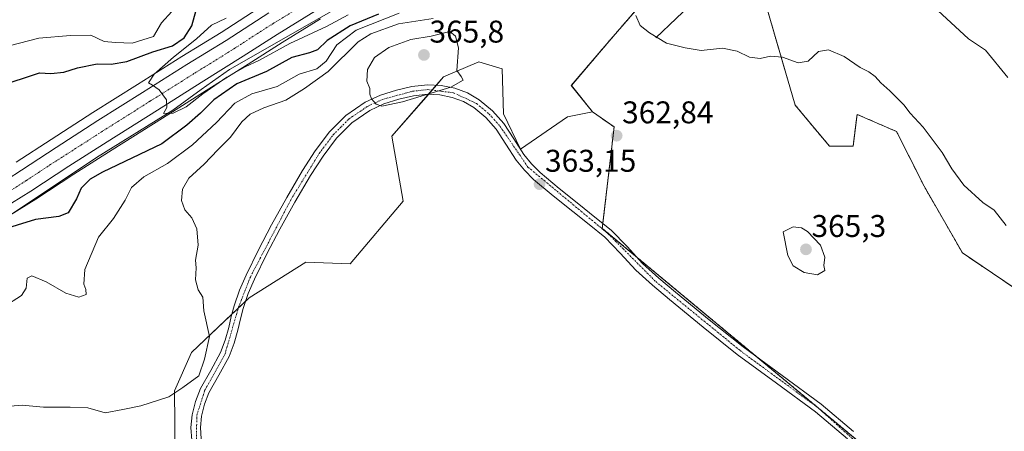
# Model space of a CAD drawing. Units: metres. Extents: x 594398 to 597870, y 4685117 to 4687477.
# Drawn here: x 596300 to 596614, y 4687101 to 4687232 of the extents above; entities that cross this region are included whole.
import ezdxf
from ezdxf.enums import TextEntityAlignment as Align

# ---------------------------------------------------------------- set-up
doc = ezdxf.new("R2010")
doc.units = ezdxf.units.M
doc.header["$MEASUREMENT"] = 0
doc.linetypes.add('TRAZO_Y_PUNTO', pattern=[1, 0.5, -0.25, 0, -0.25])
doc.linetypes.add('TRAZOS', pattern=[0.75, 0.5, -0.25])
for name, color, linetype, lineweight in [('Arbolado forestal', 92, 'TRAZOS', 0), ('Arbolado forestal CxS', 92, 'Continuous', 0), ('Camino', 19, 'Continuous', 0), ('Camino Cxs', 19, 'Continuous', 0), ('Camino eje', 39, 'TRAZO_Y_PUNTO', 13), ('Carretera de calzada única', 19, 'Continuous', 13), ('Carretera de calzada única Cxs', 19, 'Continuous', 13), ('Carretera de calzada única eje', 19, 'TRAZO_Y_PUNTO', 0), ('Carátula', 7, 'Continuous', 5), ('Corriente natural lineal', 142, 'Continuous', 13), ('Cultivos herbáceos CxS', 92, 'Continuous', 0), ('Curva de nivel maestra', 36, 'Continuous', 30), ('Curva de nivel normal', 36, 'Continuous', 0), ('Matorral', 135, 'Continuous', 0), ('Matorral CxS', 135, 'Continuous', 0), ('Núcleo urbano', 19, 'Continuous', 0), ('Núcleo urbano CxS', 19, 'Continuous', 0), ('Punto de cota en terreno', 7, 'Continuous', 0), ('Rótulo de punto de cota en terreno', 19, 'Continuous', 0)]:
    doc.layers.add(name, color=color, linetype=linetype, lineweight=lineweight)
doc.styles.add('Arial', font='txt', dxfattribs={"height": 0.2})

# ---------------------------------------------------------------- blocks, each defined once
blk = doc.blocks.new('*U150')
at = {"layer": 'Matorral CxS', "color": 135, "linetype": 'Continuous', "lineweight": 0}
for points in [[(596623.47, 4687142.67, 361.33), (596600.94, 4687157.89, 361.68), (596588.74, 4687179.12, 361.32), (596579.92, 4687196.59, 360.91), (596567.3, 4687202.06, 361.19), (596566.04, 4687191.96, 362.1), (596558.47, 4687191.96, 362.21), (596547.54, 4687205, 361.29), (596538.71, 4687235.29, 358.12)], [(596502.13, 4687241.6, 359.33), (596488.68, 4687226.03, 361.56), (596476.07, 4687211.31, 363.68), (596482.79, 4687202.9, 362.86), (596474.8, 4687201.22, 363.45), (596459.88, 4687190.91, 363.9), (596454.41, 4687202.27, 364.42), (596453.99, 4687216.57, 364.51), (596446.57, 4687218.77, 364.68), (596435.28, 4687213.99, 365.13), (596418.69, 4687195.08, 364.51), (596422.33, 4687174.37, 363.31), (596405.41, 4687154.37, 361.97), (596391.29, 4687154.9, 361.87), (596373.21, 4687143.57, 360.7), (596354.76, 4687126.13, 359.54), (596349.3, 4687113.93, 359.9), (596349.51, 4687093.11, 361.06)], [(596295.76, 4687169.29, 348.36), (596305.02, 4687175, 347.85), (596305.1, 4687175.04, 347.85), (596317.22, 4687182.99, 347.38), (596329.45, 4687190.79, 347.07), (596345.46, 4687200.84, 345.54), (596359.47, 4687209.7, 346.18), (596372.85, 4687218.11, 343.9), (596383.72, 4687225.01, 344.55), (596395.98, 4687232.51, 342.5)], [(596377.9, 4687236.99, 343.01), (596364.27, 4687228.14, 343.4), (596351.67, 4687220.49, 344.62), (596351.67, 4687220.49, 344.62), (596337.5, 4687211.62, 345.5), (596323.23, 4687202.6, 345.98), (596309.95, 4687194.03, 346.72), (596298.81, 4687186.83, 347.31)]]:
    blk.add_polyline3d(points, dxfattribs=at)
blk = doc.blocks.new('*U152')
at = {"layer": 'Núcleo urbano CxS', "color": 19, "linetype": 'Continuous', "lineweight": 0}
for points in [[(596298.81, 4687186.83, 347.31), (596309.95, 4687194.03, 346.72), (596323.23, 4687202.6, 345.98), (596337.5, 4687211.62, 345.5), (596351.67, 4687220.49, 344.62), (596364.27, 4687228.14, 343.4), (596377.9, 4687236.99, 343.01)], [(596395.98, 4687232.51, 342.5), (596383.72, 4687225.01, 344.55), (596372.85, 4687218.11, 343.9), (596359.47, 4687209.7, 346.18), (596345.46, 4687200.84, 345.54), (596329.45, 4687190.79, 347.07), (596317.22, 4687182.99, 347.38), (596305.1, 4687175.04, 347.85), (596305.02, 4687175, 347.85), (596295.76, 4687169.29, 348.36)]]:
    blk.add_polyline3d(points, dxfattribs=at)
blk = doc.blocks.new('*U178')
at = {"layer": 'Curva de nivel normal', "color": 36, "linetype": 'Continuous', "lineweight": 0}
for points in [[(596348.45, 4687234.91, 355), (596345.2, 4687231.28, 355), (596342.6, 4687226.88, 355), (596335.77, 4687224.72, 355), (596330.46, 4687225.02, 355), (596326.92, 4687225.31, 355), (596322.62, 4687227.33, 355), (596316.17, 4687227.18, 355), (596305.98, 4687226.31, 355), (596296.58, 4687223.89, 355)], [(596294.83, 4687140.68, 355), (596300.47, 4687144.26, 355), (596301.98, 4687146.67, 355), (596302.3, 4687149.77, 355), (596303.76, 4687150.53, 355), (596308.31, 4687148.62, 355), (596314.63, 4687145.03, 355), (596318.73, 4687143.72, 355), (596321.16, 4687144.6, 355), (596321.07, 4687146.2, 355), (596320.34, 4687147.87, 355), (596320.67, 4687152.58, 355), (596325.03, 4687162.91, 355), (596329.9, 4687168.88, 355), (596333.61, 4687174.74, 355), (596335.57, 4687178.69, 355), (596339.56, 4687182.12, 355), (596347.07, 4687186.4, 355), (596355.13, 4687192.34, 355), (596362.74, 4687199.48, 355), (596368.58, 4687205.61, 355), (596373.99, 4687208.56, 355), (596382.12, 4687210.95, 355), (596389.1, 4687214.89, 355), (596394.74, 4687216.56, 355), (596397.79, 4687219.05, 355), (596401.2, 4687224.19, 355), (596407.3, 4687228.89, 355), (596421.13, 4687234.33, 355)], [(596587.56, 4687240.39, 355), (596602.9, 4687226.11, 355), (596608.35, 4687222.48, 355), (596615.51, 4687213.78, 355)]]:
    blk.add_polyline3d(points, dxfattribs=at)
blk = doc.blocks.new('*U189')
at = {"layer": 'Curva de nivel maestra', "color": 36, "linetype": 'Continuous', "lineweight": 30}
for points in [[(596414.46, 4687234.06, 350), (596405.46, 4687230.26, 350), (596398.1, 4687225.59, 350), (596395.01, 4687222.69, 350), (596392.43, 4687221.64, 350), (596386.8, 4687220.18, 350), (596378.75, 4687215.72, 350), (596369.28, 4687211.83, 350), (596361.89, 4687206.72, 350), (596357.67, 4687202.46, 350), (596353.26, 4687198.65, 350), (596345.34, 4687192.69, 350), (596326.3, 4687183.57, 350), (596322.45, 4687181.38, 350), (596319.5, 4687178.57, 350), (596318.02, 4687175.16, 350), (596315.36, 4687170.65, 350), (596312.44, 4687169.44, 350), (596304.9, 4687168.5, 350), (596293.13, 4687164.94, 350)], [(596295.46, 4687211.84, 350), (596301.06, 4687213.64, 350), (596306.25, 4687215.3, 350), (596309.87, 4687215.08, 350), (596313.98, 4687215.53, 350), (596318.4, 4687216.95, 350), (596324.67, 4687218.15, 350), (596329.16, 4687218.09, 350), (596334.13, 4687218.95, 350), (596342.46, 4687222, 350), (596348.69, 4687223.92, 350), (596352.38, 4687226.46, 350), (596354.87, 4687230.27, 350), (596356.25, 4687235.32, 350)]]:
    blk.add_polyline3d(points, dxfattribs=at)
blk = doc.blocks.new('5PATER')
at = {"layer": 'Carátula', "linetype": 'Continuous', "lineweight": 5}
h = blk.add_hatch(color=250, dxfattribs=at)
edge = h.paths.add_edge_path()
edge.add_ellipse((0, 0.01), major_axis=(-1.33, -1.34), ratio=0.999422, start_angle=0, end_angle=360)
blk = doc.blocks.new('*U193')
at = {"layer": 'Carretera de calzada única Cxs', "color": 19, "linetype": 'Continuous', "lineweight": 13}
for points in [[(596291.19, 4687178.31, 348.23), (596300.44, 4687184.31, 347.63), (596311.58, 4687191.51, 346.93), (596324.84, 4687200.07, 346.09), (596339.1, 4687209.08, 345.24), (596353.24, 4687217.94, 344.21), (596365.87, 4687225.6, 343.41), (596379.51, 4687234.46, 342.65)], [(596394.39, 4687235.06, 342.01), (596382.13, 4687227.56, 343.03), (596371.25, 4687220.65, 343.09), (596357.87, 4687212.24, 344.54), (596343.86, 4687203.38, 345.11), (596327.85, 4687193.32, 346.24), (596315.59, 4687185.51, 346.96), (596303.45, 4687177.55, 347.66), (596294.19, 4687171.85, 348.34)]]:
    blk.add_polyline3d(points, dxfattribs=at)

msp = doc.modelspace()

# ---------------------------------------------------------------- linework, layer by layer
at = {"layer": 'Arbolado forestal', "color": 92, "linetype": 'TRAZOS', "lineweight": 0}
for points in [[(596623.47, 4687142.67, 361.33), (596600.94, 4687157.89, 361.68), (596588.74, 4687179.12, 361.32), (596579.92, 4687196.59, 360.91), (596567.3, 4687202.06, 361.19), (596566.04, 4687191.96, 362.1), (596558.47, 4687191.96, 362.21), (596547.54, 4687205, 361.29), (596538.71, 4687235.29, 358.12), (596535.77, 4687273.57, 349.48), (596535.18, 4687273.43, 349.44), (596533.28, 4687272.98, 349.31), (596531.94, 4687272.66, 349.23), (596528.62, 4687271.88, 349.99), (596522.74, 4687258, 353.59), (596514.75, 4687256.32, 356.03), (596502.13, 4687241.6, 359.33), (596488.68, 4687226.03, 361.56), (596476.06, 4687211.31, 363.68), (596482.79, 4687202.9, 362.86)], [(596482.79, 4687202.9, 362.86), (596489.73, 4687198.06, 362.77), (596486.13, 4687167.27, 362.87), (596485.95, 4687165.67, 362.84), (596497.06, 4687156.45, 363.17), (596535.62, 4687124.45, 363.5), (596585.03, 4687083.45, 362.96), (596593.98, 4687076.03, 362.01), (596596.52, 4687073.92, 361.44), (596598.64, 4687074.62, 361.39), (596614.18, 4687079.8, 360.6), (596645.74, 4687098.22, 357.92), (596656.78, 4687088.87, 357.5), (596662.01, 4687084.43, 357.51), (596670.93, 4687076.87, 358.05), (596676.83, 4687071.86, 358.48), (596677.58, 4687071.31, 358.53), (596719.37, 4687040.43, 359.09), (596728.95, 4687033.34, 358.91), (596743.9, 4687022.05, 358.38), (596778.31, 4686996.05, 357.37), (596828.61, 4686959.5, 357.89)]]:
    msp.add_polyline3d(points, dxfattribs=at)
at = {"layer": 'Arbolado forestal CxS', "color": 92, "linetype": 'Continuous', "lineweight": 0}
msp.add_polyline3d([(596645.74, 4687098.22, 357.92), (596614.18, 4687079.8, 360.6), (596596.52, 4687073.91, 361.44), (596485.95, 4687165.67, 362.84), (596489.73, 4687198.06, 362.77), (596482.79, 4687202.9, 362.86), (596476.07, 4687211.31, 363.68), (596488.68, 4687226.03, 361.56), (596502.13, 4687241.6, 359.33), (596514.75, 4687256.32, 356.03), (596522.74, 4687258, 353.59), (596528.62, 4687271.88, 349.99), (596533.28, 4687272.98, 349.31), (596535.18, 4687273.43, 349.44), (596535.77, 4687273.57, 349.48), (596538.71, 4687235.29, 358.12), (596547.54, 4687205, 361.29), (596558.47, 4687191.96, 362.21), (596566.04, 4687191.96, 362.1), (596567.3, 4687202.06, 361.19), (596579.92, 4687196.59, 360.91), (596588.74, 4687179.12, 361.32), (596600.94, 4687157.89, 361.68), (596623.47, 4687142.67, 361.33)], dxfattribs=at)
at = {"layer": 'Camino', "color": 19, "linetype": 'Continuous', "lineweight": 0}
for points in [[(596354.84, 4687098.2, 360.53), (596354.6, 4687102.24, 360.38), (596354.96, 4687106.27, 360.27), (596356.02, 4687110.49, 360.16), (596357.59, 4687114.59, 359.99), (596360.9, 4687120.33, 360), (596364.05, 4687126.11, 360.08), (596365.47, 4687130.04, 360.15), (596366.68, 4687134.04, 360.33), (596367.48, 4687137.54, 360.44), (596368.34, 4687141.02, 360.5), (596370.09, 4687145.98, 360.64), (596372.18, 4687150.81, 360.92), (596376.14, 4687158.9, 361.33), (596380.31, 4687166.87, 362.4), (596385.18, 4687175.56, 363.33), (596390.23, 4687184.15, 364.23), (596394.29, 4687190.42, 364.8), (596398.8, 4687196.44, 364.91), (596404.01, 4687201.7, 364.9), (596410.2, 4687205.91, 364.9), (596415.07, 4687208.19, 365), (596420.18, 4687209.82, 365.14), (596425.14, 4687210.92, 365.19), (596430.1, 4687211.48, 365.14), (596434.48, 4687211.3, 365.01), (596438.87, 4687210.39, 364.87), (596442.93, 4687208.92, 364.72), (596446.68, 4687206.74, 364.51), (596450.9, 4687203.23, 364.35), (596454.48, 4687199.19, 364.25), (596457.67, 4687194.21, 364.06), (596460.88, 4687189.27, 363.79), (596463.33, 4687186.26, 363.46), (596466.07, 4687183.51, 363.19), (596472.22, 4687178.42, 362.89), (596478.42, 4687173.4, 362.71), (596483.62, 4687169.29, 362.79), (596488.79, 4687165.14, 363), (596493.87, 4687159.9, 363.16), (596498.84, 4687154.52, 363.14), (596504.03, 4687149.85, 363.2), (596509.33, 4687145.3, 363.16), (596520.05, 4687136.52, 363.27), (596530.9, 4687127.9, 363.45), (596543.39, 4687118.77, 363.59), (596555.86, 4687109.59, 363.7), (596566.2, 4687100.87, 363.74)], [(596564.22, 4687098.59, 363.63), (596553.99, 4687107.22, 363.67), (596541.61, 4687116.33, 363.52), (596529.07, 4687125.49, 363.31), (596518.15, 4687134.17, 363.03), (596507.39, 4687142.99, 362.91), (596502.03, 4687147.58, 362.95), (596496.71, 4687152.37, 362.92), (596491.68, 4687157.82, 362.95), (596486.75, 4687162.9, 362.82), (596481.73, 4687166.92, 362.7), (596476.53, 4687171.04, 362.68), (596470.31, 4687176.09, 362.85), (596464.03, 4687181.28, 363.12), (596461.08, 4687184.23, 363.36), (596458.44, 4687187.49, 363.67), (596455.13, 4687192.57, 363.93), (596452.07, 4687197.36, 364.1), (596448.79, 4687201.06, 364.28), (596444.94, 4687204.26, 364.43), (596441.65, 4687206.17, 364.61), (596438.04, 4687207.48, 364.76), (596434.11, 4687208.29, 364.84), (596430.21, 4687208.45, 364.94), (596425.64, 4687207.94, 365.05), (596420.97, 4687206.9, 365.06), (596416.17, 4687205.37, 364.98), (596411.7, 4687203.28, 364.93), (596405.96, 4687199.37, 364.91), (596401.1, 4687194.46, 364.86), (596396.77, 4687188.69, 364.67), (596392.8, 4687182.57, 364.18), (596387.8, 4687174.05, 363.3), (596382.97, 4687165.43, 362.38), (596378.84, 4687157.54, 361.42), (596374.93, 4687149.54, 360.93), (596372.9, 4687144.88, 360.73), (596371.24, 4687140.15, 360.53), (596370.42, 4687136.83, 360.43), (596369.6, 4687133.26, 360.31), (596368.34, 4687129.09, 360.14), (596366.82, 4687124.86, 360.06), (596363.54, 4687118.85, 359.98), (596360.33, 4687113.28, 359.97), (596358.91, 4687109.58, 360.12), (596357.95, 4687105.76, 360.24), (596357.63, 4687102.19, 360.34), (596357.84, 4687098.53, 360.45)]]:
    msp.add_polyline3d(points, dxfattribs=at)
at = {"layer": 'Camino Cxs', "color": 19, "linetype": 'Continuous', "lineweight": 0}
for points in [[(596354.84, 4687098.2, 360.53), (596354.6, 4687102.24, 360.38), (596354.96, 4687106.27, 360.27), (596356.02, 4687110.49, 360.16), (596357.59, 4687114.59, 359.99), (596360.9, 4687120.33, 360), (596364.05, 4687126.11, 360.08), (596365.47, 4687130.04, 360.15), (596366.68, 4687134.04, 360.33), (596367.48, 4687137.54, 360.44), (596368.34, 4687141.02, 360.5), (596370.09, 4687145.98, 360.64), (596372.18, 4687150.81, 360.92), (596376.14, 4687158.9, 361.33), (596380.31, 4687166.87, 362.4), (596385.18, 4687175.56, 363.33), (596390.23, 4687184.15, 364.23), (596394.29, 4687190.42, 364.8), (596398.8, 4687196.44, 364.91), (596404.01, 4687201.7, 364.9), (596410.2, 4687205.91, 364.9), (596415.07, 4687208.19, 365), (596420.18, 4687209.82, 365.14), (596425.14, 4687210.92, 365.19), (596430.1, 4687211.48, 365.14), (596434.48, 4687211.3, 365.01), (596438.87, 4687210.39, 364.87), (596442.93, 4687208.92, 364.72), (596446.68, 4687206.74, 364.51), (596450.9, 4687203.23, 364.35), (596454.48, 4687199.19, 364.25), (596457.67, 4687194.21, 364.06), (596460.88, 4687189.27, 363.79), (596463.33, 4687186.26, 363.46), (596466.07, 4687183.51, 363.19), (596472.22, 4687178.42, 362.89), (596478.42, 4687173.4, 362.71), (596483.62, 4687169.29, 362.79), (596488.79, 4687165.14, 363), (596493.87, 4687159.9, 363.16), (596498.84, 4687154.52, 363.14), (596504.03, 4687149.85, 363.2), (596509.33, 4687145.3, 363.16), (596520.05, 4687136.52, 363.27), (596530.9, 4687127.9, 363.45), (596543.39, 4687118.77, 363.59), (596555.86, 4687109.59, 363.7), (596566.2, 4687100.87, 363.74)], [(596564.22, 4687098.59, 363.63), (596553.99, 4687107.22, 363.67), (596541.61, 4687116.33, 363.52), (596529.07, 4687125.49, 363.31), (596518.15, 4687134.17, 363.03), (596507.39, 4687142.99, 362.91), (596502.03, 4687147.58, 362.95), (596496.71, 4687152.37, 362.92), (596491.68, 4687157.82, 362.95), (596486.75, 4687162.9, 362.82), (596481.73, 4687166.92, 362.7), (596476.53, 4687171.04, 362.68), (596470.31, 4687176.09, 362.85), (596464.03, 4687181.28, 363.12), (596461.08, 4687184.23, 363.36), (596458.44, 4687187.49, 363.67), (596455.13, 4687192.57, 363.93), (596452.07, 4687197.36, 364.1), (596448.79, 4687201.06, 364.28), (596444.94, 4687204.26, 364.43), (596441.65, 4687206.17, 364.61), (596438.04, 4687207.48, 364.76), (596434.11, 4687208.29, 364.84), (596430.21, 4687208.45, 364.94), (596425.64, 4687207.94, 365.05), (596420.97, 4687206.9, 365.06), (596416.17, 4687205.37, 364.98), (596411.7, 4687203.28, 364.93), (596405.96, 4687199.37, 364.91), (596401.1, 4687194.46, 364.86), (596396.77, 4687188.69, 364.67), (596392.8, 4687182.57, 364.18), (596387.8, 4687174.05, 363.3), (596382.97, 4687165.43, 362.38), (596378.84, 4687157.54, 361.42), (596374.93, 4687149.54, 360.93), (596372.9, 4687144.88, 360.73), (596371.24, 4687140.15, 360.53), (596370.42, 4687136.83, 360.43), (596369.6, 4687133.26, 360.31), (596368.34, 4687129.09, 360.14), (596366.82, 4687124.86, 360.06), (596363.54, 4687118.85, 359.98), (596360.33, 4687113.28, 359.97), (596358.91, 4687109.58, 360.12), (596357.95, 4687105.76, 360.24), (596357.63, 4687102.19, 360.34), (596357.84, 4687098.53, 360.45)]]:
    msp.add_polyline3d(points, dxfattribs=at)
at = {"layer": 'Camino eje', "color": 39, "linetype": 'TRAZO_Y_PUNTO', "lineweight": 13}
msp.add_polyline3d([(596356.34, 4687098.37, 360.55), (596356.46, 4687106.02, 360.3), (596358.96, 4687113.94, 359.98), (596365.44, 4687125.49, 360.08), (596369.79, 4687140.59, 360.51), (596373.56, 4687150.18, 360.92), (596386.49, 4687174.81, 363.32), (596395.53, 4687189.56, 364.73), (596399.95, 4687195.45, 364.89), (596404.99, 4687200.54, 364.91), (596410.95, 4687204.6, 364.92), (596415.62, 4687206.78, 364.99), (596425.39, 4687209.43, 365.1), (596430.16, 4687209.97, 365.03), (596438.46, 4687208.94, 364.8), (596445.81, 4687205.5, 364.47), (596449.85, 4687202.15, 364.31), (596453.28, 4687198.28, 364.17), (596462.21, 4687185.25, 363.43), (596487.77, 4687164.02, 362.91), (596503.03, 4687148.72, 363.07), (596529.99, 4687126.7, 363.38), (596554.93, 4687108.41, 363.64), (596591.83, 4687075.37, 362.09)], dxfattribs=at)
at = {"layer": 'Carretera de calzada única', "color": 19, "linetype": 'Continuous', "lineweight": 13}
for points in [[(596394.39, 4687235.06, 342.01), (596382.13, 4687227.56, 343.03), (596371.25, 4687220.65, 343.09), (596357.87, 4687212.24, 344.54), (596343.86, 4687203.38, 345.11), (596327.85, 4687193.32, 346.24), (596315.59, 4687185.51, 346.96), (596303.45, 4687177.55, 347.66), (596294.19, 4687171.85, 348.34)], [(596291.19, 4687178.31, 348.23), (596300.44, 4687184.31, 347.63), (596311.58, 4687191.51, 346.93), (596324.84, 4687200.07, 346.09), (596339.1, 4687209.08, 345.24), (596353.24, 4687217.94, 344.21), (596365.87, 4687225.6, 343.41), (596379.51, 4687234.46, 342.65)]]:
    msp.add_polyline3d(points, dxfattribs=at)
at = {"layer": 'Carretera de calzada única eje', "color": 19, "linetype": 'TRAZO_Y_PUNTO', "lineweight": 0}
msp.add_polyline3d([(596386.95, 4687234.76, 342.36), (596380.82, 4687231.01, 342.7), (596375.38, 4687227.55, 343.04), (596368.56, 4687223.12, 343.45), (596361.87, 4687218.92, 343.93), (596355.56, 4687215.09, 344.3), (596348.55, 4687210.66, 344.75), (596341.48, 4687206.23, 345.23), (596334.35, 4687201.72, 345.71), (596326.34, 4687196.69, 346.25), (596319.72, 4687192.41, 346.68), (596313.58, 4687188.51, 347.05), (596308.01, 4687184.91, 347.34), (596301.94, 4687180.93, 347.73), (596297.32, 4687177.93, 348.04)], dxfattribs=at)
at = {"layer": 'Corriente natural lineal', "color": 142, "linetype": 'Continuous', "lineweight": 13}
for points in [[(596290.33, 4687165.62, 349.37), (596324.38, 4687188.28, 346.99), (596348.83, 4687203.44, 344.78), (596357.82, 4687210, 345.07), (596366.94, 4687216.37, 344.41), (596424.67, 4687249.46, 340.44), (596463, 4687275.06, 338.01), (596470.07, 4687280.58, 338.56), (596476.06, 4687287.28, 335.84), (596480.52, 4687294.22, 335.58), (596484.44, 4687301.43, 335.9), (596492.76, 4687318.07, 335.29), (596496.38, 4687324.74, 335.34), (596500.32, 4687331.25, 335.68), (596504.16, 4687336.17, 335.06), (596508.83, 4687340.27, 333.94), (596519, 4687347.06, 333.04), (596541.05, 4687362.76, 328.26)], [(596503, 4687226.42, 359.95), (596515.99, 4687238.9, 357.07), (596522.06, 4687245.47, 355.59), (596524.54, 4687249.18, 355.01), (596526.36, 4687253.23, 354.16), (596529.88, 4687265.2, 351.41), (596532.83, 4687275.89, 348.66), (596535.26, 4687288.82, 346.02), (596539.74, 4687302.96, 342.64), (596541.28, 4687313.52, 339.31), (596543.9, 4687324.53, 336.75), (596546.59, 4687334.39, 333.79), (596547.51, 4687338.75, 333.29), (596548.06, 4687343.09, 331.77), (596547.94, 4687345.49, 330.86), (596547.23, 4687347.83, 329.92), (596545.83, 4687350.73, 328.91), (596544.16, 4687353.59, 328.08), (596542.53, 4687355.22, 328.22), (596541.4, 4687356.98, 328.33), (596541.05, 4687362.76, 328.26)]]:
    msp.add_polyline3d(points, dxfattribs=at)
at = {"layer": 'Cultivos herbáceos CxS', "color": 92, "linetype": 'Continuous', "lineweight": 0}
for points in [[(596349.51, 4687093.11, 361.06), (596349.3, 4687113.93, 359.9), (596354.76, 4687126.13, 359.54), (596373.21, 4687143.57, 360.7), (596391.29, 4687154.9, 361.87), (596405.41, 4687154.37, 361.97), (596422.33, 4687174.37, 363.31), (596418.69, 4687195.08, 364.51), (596435.28, 4687213.99, 365.13), (596446.57, 4687218.77, 364.68), (596453.99, 4687216.57, 364.51), (596454.41, 4687202.27, 364.42), (596459.88, 4687190.91, 363.9), (596474.8, 4687201.22, 363.45), (596482.79, 4687202.9, 362.86), (596482.79, 4687202.9, 362.86), (596489.73, 4687198.06, 362.77), (596485.95, 4687165.67, 362.84), (596596.52, 4687073.91, 361.44)], [(596482.79, 4687202.9, 362.86), (596474.8, 4687201.22, 363.45), (596459.88, 4687190.91, 363.9), (596454.41, 4687202.27, 364.42), (596453.99, 4687216.57, 364.51), (596446.57, 4687218.77, 364.68), (596435.28, 4687213.99, 365.13), (596432.97, 4687211.36, 365.06), (596431.59, 4687209.79, 364.99), (596430.41, 4687208.44, 364.93), (596418.69, 4687195.09, 364.51), (596422.33, 4687174.37, 363.31), (596405.41, 4687154.37, 361.97), (596391.29, 4687154.9, 361.87), (596373.21, 4687143.57, 360.7), (596372.06, 4687142.49, 360.61), (596369.69, 4687140.25, 360.51), (596367.68, 4687138.35, 360.46), (596354.76, 4687126.13, 359.54), (596349.3, 4687113.93, 359.9), (596349.51, 4687093.11, 361.06)], [(596482.79, 4687202.9, 362.86), (596489.73, 4687198.06, 362.77), (596486.13, 4687167.27, 362.87), (596485.95, 4687165.67, 362.84), (596497.06, 4687156.45, 363.17), (596535.62, 4687124.45, 363.5), (596585.03, 4687083.45, 362.96), (596593.98, 4687076.03, 362.01), (596596.52, 4687073.92, 361.44), (596598.64, 4687074.62, 361.39), (596614.18, 4687079.8, 360.6), (596645.74, 4687098.22, 357.92), (596656.78, 4687088.87, 357.5), (596662.01, 4687084.43, 357.51), (596670.93, 4687076.87, 358.05), (596676.83, 4687071.86, 358.48), (596677.58, 4687071.31, 358.53), (596719.37, 4687040.43, 359.09), (596728.95, 4687033.34, 358.91), (596743.9, 4687022.05, 358.38), (596778.31, 4686996.05, 357.37), (596828.61, 4686959.5, 357.89)]]:
    msp.add_polyline3d(points, dxfattribs=at)
at = {"layer": 'Curva de nivel normal', "color": 36, "linetype": 'Continuous', "lineweight": 0}
for points in [[(596282.91, 4687107.85, 360), (596300.66, 4687109.32, 360), (596307.5, 4687108.71, 360), (596315.99, 4687108.7, 360), (596321.66, 4687108.49, 360), (596327.24, 4687106.91, 360), (596332.82, 4687107.91, 360), (596338.57, 4687109.07, 360), (596347.49, 4687112.02, 360), (596352, 4687114.99, 360), (596357.15, 4687118.64, 360), (596358.94, 4687123.95, 360), (596360.48, 4687131.21, 360), (596358.75, 4687139.38, 360), (596358.39, 4687143.79, 360), (596356.92, 4687146.13, 360), (596356.07, 4687149.28, 360), (596356.21, 4687153.09, 360), (596356.07, 4687155.59, 360), (596356.88, 4687160.35, 360), (596356.48, 4687165.5, 360), (596354.92, 4687169.1, 360), (596352.64, 4687171.64, 360), (596351.56, 4687174.54, 360), (596351.85, 4687178.2, 360), (596353.88, 4687181.75, 360), (596358.8, 4687186.21, 360), (596363.14, 4687190.79, 360), (596367.18, 4687194.79, 360), (596370.8, 4687199.63, 360), (596373.46, 4687202.1, 360), (596377.86, 4687204.09, 360), (596384.9, 4687206.62, 360), (596390.84, 4687210.34, 360), (596398.46, 4687215.68, 360), (596408, 4687225.24, 360), (596412.04, 4687227.76, 360), (596420.86, 4687230.92, 360), (596431.89, 4687232.64, 360)], [(596365.8, 4687232.73, 345), (596361.13, 4687230.47, 345), (596356.41, 4687226.14, 345), (596349.06, 4687220.34, 345), (596342.87, 4687214.9, 345), (596341.04, 4687212.11, 345), (596342.31, 4687211.34, 345), (596344.42, 4687209.86, 345), (596346.79, 4687206.67, 345), (596346.88, 4687204.27, 345), (596345.87, 4687202.38, 345), (596348.94, 4687202.48, 345), (596353.03, 4687204.46, 345), (596358.41, 4687208.62, 345), (596366.02, 4687213.88, 345), (596371.88, 4687217.19, 345), (596376.47, 4687219.35, 345), (596386.14, 4687224.69, 345), (596397.84, 4687230.06, 345), (596404.79, 4687233.77, 345)], [(596496.69, 4687233.55, 360), (596498.08, 4687230.45, 360), (596500.98, 4687228.06, 360), (596506.44, 4687224.79, 360), (596512.44, 4687223.24, 360), (596517.49, 4687222.41, 360), (596524.36, 4687223.18, 360), (596529.04, 4687222.17, 360), (596532.98, 4687220.28, 360), (596536.36, 4687219.84, 360), (596539.67, 4687220.62, 360), (596543.55, 4687220.3, 360), (596548.52, 4687218.51, 360), (596551.68, 4687219.03, 360), (596554.95, 4687222.12, 360), (596558.21, 4687222.6, 360), (596563.19, 4687220.51, 360), (596568.28, 4687217, 360), (596571.08, 4687215.59, 360), (596573.06, 4687214.17, 360), (596574.89, 4687212.07, 360), (596577.82, 4687209.6, 360), (596582.2, 4687205.05, 360), (596584.25, 4687202.46, 360), (596588.42, 4687197.96, 360), (596594.54, 4687189.89, 360), (596597.62, 4687184.72, 360), (596601.46, 4687179.49, 360), (596607.44, 4687173.91, 360), (596611.07, 4687171.48, 360), (596614.89, 4687166.65, 360)], [(596415.57, 4687204.7, 365), (596422.13, 4687206.08, 365), (596437.56, 4687210.78, 365), (596441.53, 4687212.96, 365), (596440.86, 4687214.11, 365), (596439.52, 4687216.01, 365), (596440, 4687223.32, 365), (596439.09, 4687226.97, 365), (596437.27, 4687228.48, 365), (596431.33, 4687227.05, 365), (596424.83, 4687225.91, 365), (596417.75, 4687223.36, 365), (596413.21, 4687220.18, 365), (596411, 4687216.34, 365), (596410.73, 4687212.67, 365), (596411.68, 4687210.34, 365), (596411.72, 4687208.5, 365), (596412.26, 4687207.06, 365), (596413.7, 4687205.28, 365), (596415.57, 4687204.7, 365)], [(596554.71, 4687150.85, 365), (596556.97, 4687152.21, 365), (596556.75, 4687153.81, 365), (596557.05, 4687156.54, 365), (596555.62, 4687160.38, 365), (596551.53, 4687164.74, 365), (596549.54, 4687165.89, 365), (596546.91, 4687166.15, 365), (596543.75, 4687164.56, 365), (596545.22, 4687157.09, 365), (596546.92, 4687153.79, 365), (596550.39, 4687151.6, 365), (596554.71, 4687150.85, 365)]]:
    msp.add_polyline3d(points, dxfattribs=at)
at = {"layer": 'Matorral', "color": 135, "linetype": 'Continuous', "lineweight": 0}
for points in [[(596623.47, 4687142.67, 361.33), (596600.94, 4687157.89, 361.68), (596588.74, 4687179.12, 361.32), (596579.92, 4687196.59, 360.91), (596567.3, 4687202.06, 361.19), (596566.04, 4687191.96, 362.1), (596558.47, 4687191.96, 362.21), (596547.54, 4687205, 361.29), (596538.71, 4687235.29, 358.12), (596535.77, 4687273.57, 349.48), (596535.18, 4687273.43, 349.44), (596533.28, 4687272.98, 349.31), (596531.94, 4687272.66, 349.23), (596528.62, 4687271.88, 349.99), (596522.74, 4687258, 353.59), (596514.75, 4687256.32, 356.03), (596502.13, 4687241.6, 359.33), (596488.68, 4687226.03, 361.56), (596476.06, 4687211.31, 363.68), (596482.79, 4687202.9, 362.86)], [(596377.9, 4687236.99, 343.01), (596364.27, 4687228.14, 343.4), (596351.67, 4687220.49, 344.62), (596337.5, 4687211.62, 345.5), (596323.22, 4687202.6, 345.98), (596309.95, 4687194.03, 346.72), (596298.81, 4687186.83, 347.31)], [(596296.96, 4687170.03, 348.37), (596305.02, 4687175, 347.85), (596305.09, 4687175.04, 347.85), (596317.22, 4687182.99, 347.38), (596329.45, 4687190.79, 347.07), (596345.46, 4687200.84, 345.54), (596359.47, 4687209.7, 346.18), (596372.85, 4687218.11, 343.9), (596383.72, 4687225.01, 344.55), (596395.97, 4687232.51, 342.5)], [(596482.79, 4687202.9, 362.86), (596474.8, 4687201.22, 363.45), (596459.88, 4687190.91, 363.9), (596454.41, 4687202.27, 364.42), (596453.99, 4687216.57, 364.51), (596446.57, 4687218.77, 364.68), (596435.28, 4687213.99, 365.13), (596432.97, 4687211.36, 365.06), (596431.59, 4687209.79, 364.99), (596430.41, 4687208.44, 364.93), (596418.69, 4687195.09, 364.51), (596422.33, 4687174.37, 363.31), (596405.41, 4687154.37, 361.97), (596391.29, 4687154.9, 361.87), (596373.21, 4687143.57, 360.7), (596372.06, 4687142.49, 360.61), (596369.69, 4687140.25, 360.51), (596367.68, 4687138.35, 360.46), (596354.76, 4687126.13, 359.54), (596349.3, 4687113.93, 359.9), (596349.51, 4687093.11, 361.06)]]:
    msp.add_polyline3d(points, dxfattribs=at)
at = {"layer": 'Núcleo urbano', "color": 19, "linetype": 'Continuous', "lineweight": 0}
for points in [[(596377.9, 4687236.99, 343.01), (596364.27, 4687228.14, 343.4), (596351.67, 4687220.49, 344.62), (596337.5, 4687211.62, 345.5), (596323.22, 4687202.6, 345.98), (596309.95, 4687194.03, 346.72), (596298.81, 4687186.83, 347.31)], [(596296.96, 4687170.03, 348.37), (596305.02, 4687175, 347.85), (596305.09, 4687175.04, 347.85), (596317.22, 4687182.99, 347.38), (596329.45, 4687190.79, 347.07), (596345.46, 4687200.84, 345.54), (596359.47, 4687209.7, 346.18), (596372.85, 4687218.11, 343.9), (596383.72, 4687225.01, 344.55), (596395.97, 4687232.51, 342.5)]]:
    msp.add_polyline3d(points, dxfattribs=at)

# ---------------------------------------------------------------- block references
at = {"layer": 'Carretera de calzada única Cxs', "color": 19, "linetype": 'Continuous', "lineweight": 13}
msp.add_blockref('*U193', (0, 0), dxfattribs=at)
at = {"layer": 'Curva de nivel maestra', "color": 36, "linetype": 'Continuous', "lineweight": 30}
msp.add_blockref('*U189', (0, 0), dxfattribs=at)
at = {"layer": 'Curva de nivel normal', "color": 36, "linetype": 'Continuous', "lineweight": 0}
msp.add_blockref('*U178', (0, 0), dxfattribs=at)
at = {"layer": 'Matorral CxS', "color": 135, "linetype": 'Continuous', "lineweight": 0}
msp.add_blockref('*U150', (0, 0), dxfattribs=at)
at = {"layer": 'Núcleo urbano CxS', "color": 19, "linetype": 'Continuous', "lineweight": 0}
msp.add_blockref('*U152', (0, 0), dxfattribs=at)
at = {"layer": 'Punto de cota en terreno', "linetype": 'Continuous', "lineweight": 0}
for p in [(596429, 4687221, 365.8), (596490.53, 4687195.25, 362.84), (596465.91, 4687179.8, 363.15), (596551, 4687159, 365.3)]:
    msp.add_blockref('5PATER', p, dxfattribs=at)

# ---------------------------------------------------------------- texts
at = {"layer": 'Rótulo de punto de cota en terreno', "color": 19, "linetype": 'Continuous', "lineweight": 0, "style": 'Arial'}
for s, p in [('365,8', (596430.76, 4687222.76)), ('362,84', (596492.29, 4687197.01)), ('363,15', (596467.67, 4687181.56)), ('365,3', (596552.76, 4687160.76))]:
    msp.add_text(s, height=7, dxfattribs=at).set_placement(p, align=Align.BOTTOM_LEFT)

doc.saveas('drawing.dxf')
